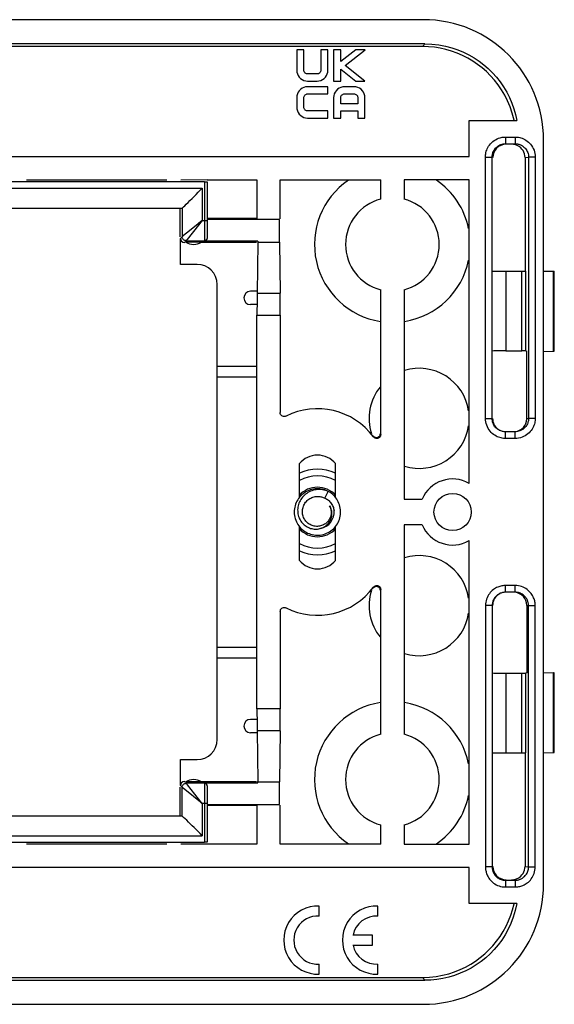
# Model space of a CAD drawing. Units: millimetres. Extents: x -72 to 72, y -37 to 37.
# Drawn here: x 32 to 72, y -37 to 37 of the extents above; entities that cross this region are included whole.
import ezdxf

# ---------------------------------------------------------------- set-up
doc = ezdxf.new("R2010")
doc.units = ezdxf.units.MM
doc.header["$LTSCALE"] = 16.335
doc.layers.get('0').update_dxf_attribs({"linetype": 'CONTINUOUS'})
for name, color, linetype in [('ASSI', 7, 'CONTINUOUS'), ('DRAFT', 7, 'CONTINUOUS'), ('RACCORDO', 7, 'CONTINUOUS')]:
    doc.layers.add(name, color=color, linetype=linetype)

msp = doc.modelspace()

# ---------------------------------------------------------------- linework, layer by layer
at = {"color": 7, "linetype": 'CONTINUOUS'}
for p, q in [((52.981, 34.55), (52.45, 34.55)), ((52.45, 34.55), (52.45, 33.021)), ((52.981, 33.028), (52.981, 34.55)), ((54.788, 34.55), (54.256, 34.55)), ((54.256, 34.55), (54.256, 33.028)), ((54.788, 33.021), (54.788, 34.55)), ((55.744, 34.55), (55.212, 34.55)), ((55.212, 34.55), (55.212, 32.212)), ((56.868, 34.55), (55.744, 33.665)), ((55.744, 33.665), (55.744, 34.55)), ((56.073, 33.384), (57.555, 34.55)), ((57.555, 34.55), (56.868, 34.55)), ((57.552, 32.212), (56.073, 33.384)), ((53.961, 32.744), (53.276, 32.744)), ((55.744, 32.212), (55.744, 33.103)), ((55.744, 33.103), (56.868, 32.212)), ((54.788, 31.787), (53.258, 31.787)), ((53.269, 32.212), (53.968, 32.212)), ((54.788, 31.256), (54.788, 31.787)), ((55.212, 32.212), (55.744, 32.212)), ((56.731, 31.788), (56.032, 31.788)), ((56.868, 32.212), (57.552, 32.212)), ((52.45, 30.961), (52.45, 30.276)), ((52.981, 30.276), (52.981, 30.961)), ((53.265, 31.256), (54.788, 31.256)), ((55.212, 30.979), (55.212, 29.45)), ((55.744, 30.513), (55.744, 30.972)), ((56.039, 31.256), (56.724, 31.256)), ((57.019, 30.972), (57.019, 30.513)), ((57.55, 29.45), (57.55, 30.979)), ((57.019, 30.513), (55.744, 30.513)), ((53.258, 29.45), (54.788, 29.45)), ((54.788, 29.981), (53.265, 29.981)), ((54.788, 29.45), (54.788, 29.981)), ((55.212, 29.45), (55.744, 29.45)), ((55.744, 29.981), (57.019, 29.981)), ((55.744, 29.45), (55.744, 29.981)), ((57.019, 29.981), (57.019, 29.45)), ((57.019, 29.45), (57.55, 29.45)), ((31.111, 22.7), (43.889, 22.7)), ((43.889, 22.7), (43.889, 20.58)), ((49.483, 16.5), (49, 16.5)), ((49.483, 15.5), (49, 15.5)), ((49.482, -14.709), (49.482, 14.709)), ((52.65, 1.089), (52.65, 3.614)), ((55.35, 1.135), (55.35, 3.614)), ((53.944, 1.734), (53.823, 1.726)), ((54.066, 1.734), (53.944, 1.734)), ((54.552, 1.043), (54.811, 1.534)), ((54.811, 1.534), (54.703, 1.577)), ((54.917, 1.473), (54.811, 1.534)), ((55.08, -0.161), (55.08, -0.087)), ((52.65, -3.614), (52.65, -1.088)), ((53.322, -1.157), (53.405, -1.192)), ((55.35, -3.614), (55.35, -1.065)), ((53.972, -1.735), (54.094, -1.732)), ((54.094, -1.732), (54.215, -1.722)), ((49.483, -15.5), (49, -15.5)), ((49.483, -16.5), (49, -16.5)), ((43.889, -22.7), (43.889, -20.58)), ((31.111, -22.7), (43.889, -22.7)), ((45.233, -24.041), (45.078, -23.887)), ((45.389, -24.2), (45.233, -24.041))]:
    msp.add_line(p, q, dxfattribs=at)
at = {"color": 250, "linetype": 'CONTINUOUS'}
for p, q in [((29.611, 24.2), (45.389, 24.2)), ((45.389, 24.2), (45.389, 21.78)), ((49.49, 16.347), (51.208, 16.347)), ((49.482, 14.709), (51.215, 14.709)), ((51.215, -14.709), (49.482, -14.709)), ((51.208, -16.347), (49.49, -16.347)), ((45.389, -21.78), (45.389, -24.2)), ((29.611, -24.2), (45.389, -24.2))]:
    msp.add_line(p, q, dxfattribs=at)
at = {"color": 7, "linetype": 'CONTINUOUS'}
for points in [[(52.45, 33.021), (52.463, 32.88), (52.498, 32.748), (52.556, 32.627), (52.639, 32.511), (52.745, 32.405), (52.862, 32.321), (52.987, 32.263), (53.122, 32.227), (53.269, 32.212)], [(53.276, 32.744), (53.221, 32.75), (53.17, 32.764), (53.124, 32.785), (53.083, 32.815), (53.047, 32.852), (53.018, 32.892), (52.998, 32.934), (52.986, 32.98), (52.981, 33.028)], [(54.256, 33.028), (54.252, 32.98), (54.24, 32.934), (54.22, 32.892), (54.191, 32.852), (54.155, 32.815), (54.113, 32.785), (54.068, 32.764), (54.017, 32.75), (53.961, 32.744)], [(53.968, 32.212), (54.115, 32.227), (54.251, 32.263), (54.375, 32.321), (54.492, 32.405), (54.598, 32.511), (54.682, 32.627), (54.739, 32.748), (54.774, 32.88), (54.788, 33.021)], [(53.258, 31.787), (53.119, 31.775), (52.989, 31.739), (52.868, 31.682), (52.752, 31.598), (52.645, 31.493), (52.561, 31.375), (52.502, 31.249), (52.465, 31.111), (52.45, 30.961)], [(56.032, 31.788), (55.885, 31.773), (55.749, 31.737), (55.625, 31.679), (55.508, 31.595), (55.402, 31.489), (55.318, 31.374), (55.261, 31.252), (55.226, 31.12), (55.212, 30.979)], [(57.55, 30.979), (57.537, 31.12), (57.502, 31.252), (57.444, 31.374), (57.361, 31.489), (57.255, 31.595), (57.138, 31.679), (57.013, 31.737), (56.878, 31.773), (56.731, 31.788)], [(52.981, 30.961), (52.987, 31.017), (53.001, 31.068), (53.022, 31.113), (53.052, 31.155), (53.089, 31.191), (53.13, 31.22), (53.172, 31.24), (53.217, 31.252), (53.265, 31.256)], [(55.744, 30.972), (55.748, 31.02), (55.76, 31.066), (55.78, 31.108), (55.809, 31.148), (55.845, 31.185), (55.887, 31.215), (55.932, 31.236), (55.983, 31.25), (56.039, 31.256)], [(56.724, 31.256), (56.779, 31.25), (56.83, 31.236), (56.876, 31.215), (56.917, 31.185), (56.953, 31.148), (56.982, 31.108), (57.002, 31.066), (57.014, 31.02), (57.019, 30.972)], [(52.45, 30.276), (52.465, 30.127), (52.502, 29.989), (52.561, 29.863), (52.645, 29.745), (52.752, 29.639), (52.868, 29.556), (52.989, 29.498), (53.119, 29.463), (53.258, 29.45)], [(53.265, 29.981), (53.217, 29.986), (53.172, 29.998), (53.13, 30.018), (53.089, 30.047), (53.052, 30.083), (53.022, 30.124), (53.001, 30.17), (52.987, 30.221), (52.981, 30.276)], [(43.889, 22.703), (43.915, 22.744), (43.983, 22.807), (44.082, 22.893), (44.201, 23.007), (44.333, 23.144), (44.476, 23.287), (44.626, 23.435), (44.779, 23.59), (44.933, 23.745), (45.089, 23.897), (45.241, 24.048), (45.389, 24.2)], [(53.823, 1.726), (53.702, 1.709), (53.582, 1.684), (53.465, 1.651), (53.351, 1.609), (53.239, 1.559), (53.131, 1.502), (53.028, 1.437), (52.93, 1.365), (52.836, 1.287), (52.749, 1.202), (52.667, 1.111), (52.593, 1.015), (52.525, 0.913), (52.464, 0.808), (52.411, 0.698), (52.366, 0.584), (52.329, 0.468), (52.301, 0.35), (52.28, 0.229), (52.268, 0.108), (52.265, -0.014), (52.27, -0.136), (52.284, -0.257), (52.306, -0.377), (52.337, -0.495), (52.376, -0.61), (52.423, -0.723), (52.477, -0.832), (52.54, -0.937), (52.609, -1.037), (52.685, -1.132), (52.768, -1.222), (52.857, -1.305), (52.951, -1.382), (53.051, -1.453), (53.155, -1.516), (53.264, -1.571), (53.376, -1.619), (53.491, -1.659), (53.609, -1.69), (53.729, -1.714), (53.85, -1.728), (53.972, -1.735)], [(54.703, 1.577), (54.592, 1.613), (54.48, 1.641), (54.366, 1.661), (54.253, 1.673), (54.139, 1.678), (54.025, 1.675), (53.913, 1.664), (53.802, 1.646), (53.694, 1.621), (53.587, 1.588), (53.484, 1.548), (53.384, 1.502), (53.288, 1.45), (53.197, 1.391), (53.11, 1.327), (53.028, 1.257), (52.951, 1.182), (52.88, 1.103), (52.815, 1.02), (52.756, 0.932), (52.703, 0.842), (52.657, 0.748), (52.617, 0.653), (52.584, 0.555), (52.558, 0.456), (52.539, 0.356), (52.527, 0.255), (52.522, 0.155), (52.523, 0.055), (52.532, -0.045), (52.546, -0.143), (52.568, -0.239), (52.595, -0.333), (52.629, -0.424), (52.669, -0.512), (52.714, -0.597), (52.765, -0.678), (52.82, -0.755), (52.881, -0.827), (52.945, -0.895), (53.014, -0.958), (53.087, -1.016), (53.162, -1.069), (53.241, -1.115), (53.322, -1.157)], [(54.77, 1.555), (54.659, 1.605), (54.545, 1.647), (54.428, 1.681), (54.308, 1.707), (54.188, 1.725), (54.066, 1.734)], [(54.215, -1.722), (54.336, -1.702), (54.454, -1.674), (54.571, -1.638), (54.684, -1.594), (54.795, -1.542), (54.901, -1.483), (55.003, -1.416), (55.1, -1.342), (55.191, -1.261), (55.277, -1.174), (55.356, -1.082), (55.429, -0.984), (55.495, -0.881), (55.553, -0.774), (55.603, -0.663), (55.646, -0.549), (55.68, -0.432), (55.707, -0.313), (55.724, -0.192), (55.734, -0.07), (55.734, 0.052), (55.726, 0.173), (55.71, 0.294), (55.685, 0.414), (55.652, 0.531), (55.61, 0.646), (55.561, 0.757), (55.504, 0.865), (55.44, 0.968), (55.368, 1.067), (55.29, 1.161), (55.205, 1.248), (55.114, 1.33), (55.018, 1.405), (54.917, 1.473)], [(54, -1.074), (53.919, -1.073), (53.839, -1.066), (53.758, -1.053), (53.679, -1.034), (53.602, -1.009), (53.526, -0.979), (53.454, -0.943), (53.385, -0.902), (53.318, -0.855), (53.255, -0.804), (53.196, -0.748), (53.141, -0.687), (53.089, -0.621), (53.042, -0.551), (53.001, -0.477), (52.965, -0.4), (52.936, -0.321), (52.912, -0.239), (52.895, -0.158), (52.884, -0.075), (52.88, 0.008), (52.881, 0.092), (52.889, 0.175), (52.903, 0.259), (52.924, 0.342), (52.951, 0.424), (52.984, 0.504), (53.024, 0.58), (53.068, 0.654), (53.118, 0.723), (53.173, 0.788), (53.231, 0.848), (53.294, 0.904), (53.361, 0.955), (53.431, 1.001), (53.505, 1.042), (53.583, 1.077), (53.663, 1.107), (53.745, 1.131), (53.829, 1.149), (53.914, 1.161), (54, 1.166)], [(54, 1.166), (54.063, 1.166), (54.126, 1.163), (54.189, 1.156), (54.252, 1.145), (54.314, 1.131), (54.375, 1.114), (54.435, 1.094), (54.494, 1.07), (54.552, 1.043)], [(54.552, 1.043), (54.622, 1.009), (54.69, 0.969), (54.755, 0.925), (54.818, 0.876), (54.877, 0.824), (54.934, 0.766), (54.987, 0.705), (55.036, 0.639), (55.081, 0.569), (55.122, 0.497), (55.157, 0.421), (55.188, 0.343), (55.212, 0.263), (55.232, 0.183), (55.246, 0.101)], [(54.91, 0.449), (54.944, 0.378), (54.972, 0.306), (54.995, 0.232), (55.011, 0.157), (55.023, 0.082), (55.028, 0.005), (55.028, -0.072), (55.022, -0.149), (55.009, -0.226), (54.991, -0.304), (54.967, -0.38), (54.937, -0.454), (54.902, -0.525), (54.861, -0.593), (54.816, -0.658), (54.766, -0.719), (54.712, -0.775), (54.654, -0.827), (54.593, -0.875), (54.528, -0.918), (54.459, -0.956), (54.388, -0.99), (54.313, -1.018), (54.236, -1.041), (54.158, -1.058), (54.08, -1.069), (54, -1.074)], [(55.08, -0.087), (55.075, -0.014), (55.065, 0.058), (55.05, 0.128), (55.03, 0.197), (55.006, 0.264), (54.978, 0.328), (54.946, 0.39), (54.91, 0.449)], [(54.179, -1.242), (54.261, -1.219), (54.34, -1.19), (54.416, -1.156), (54.49, -1.118), (54.56, -1.075), (54.626, -1.027), (54.689, -0.976), (54.748, -0.921), (54.802, -0.862), (54.852, -0.8), (54.897, -0.736), (54.938, -0.669), (54.974, -0.599), (55.004, -0.529), (55.03, -0.456), (55.05, -0.383), (55.065, -0.309), (55.075, -0.235), (55.08, -0.161)], [(53.405, -1.192), (53.49, -1.221), (53.576, -1.245), (53.663, -1.262), (53.751, -1.273), (53.838, -1.279), (53.925, -1.278), (54.011, -1.272), (54.096, -1.26), (54.179, -1.242)], [(45.078, -23.887), (44.925, -23.736), (44.779, -23.59), (44.639, -23.448), (44.5, -23.311), (44.366, -23.174), (44.239, -23.041), (44.115, -22.926), (44.003, -22.834), (43.922, -22.76), (43.889, -22.704)]]:
    msp.add_lwpolyline(points, dxfattribs=at)
msp.add_circle((64.1, 0), 1.39, dxfattribs=at)
for centre, radius, start, end in [((49, 16), 0.5, 90, 270), ((54, 2.5), 1.75, 39.51765, 140.48235), ((54, 0), 1.25, 280.48045, 4.62016), ((54, -2.5), 1.75, 219.51765, 320.48235), ((49, -16), 0.5, 90, 270)]:
    msp.add_arc(centre, radius, start, end, dxfattribs=at)
at = {"color": 250, "linetype": 'CONTINUOUS'}
for start, end in [(43.10257, 136.89744), (223.10257, 316.89744)]:
    msp.add_arc((54, 0), 1.85, start, end, dxfattribs=at)
at = {"color": 7, "linetype": 'CONTINUOUS'}
for centre, start_param, end_param in [((49.5, 14.709), 0.610865, 1.570796), ((49.5, -14.709), 1.570796, 2.530727)]:
    msp.add_ellipse(centre, major_axis=(0, 2), ratio=0.008727, start_param=start_param, end_param=end_param, dxfattribs=at)
at = {"layer": 'ASSI', "color": 7, "linetype": 'CONTINUOUS'}
for p, q in [((70.868, 18), (71.7, 18)), ((71.7, 12.017), (71.7, 18)), ((70.868, 12.005), (71.628, 12.015)), ((70.868, -12.005), (71.628, -12.015)), ((71.7, -17.983), (71.7, -12.017)), ((70.868, -17.995), (71.628, -17.985)), ((54.132, -30.203), (54.132, -29.452)), ((58.518, -30.203), (58.518, -29.452)), ((58.118, -31.625), (56.657, -31.625)), ((58.118, -32.375), (58.118, -31.625)), ((56.657, -32.375), (58.118, -32.375)), ((54.132, -34.548), (54.132, -33.797)), ((58.518, -34.548), (58.518, -33.797))]:
    msp.add_line(p, q, dxfattribs=at)
at = {"layer": 'ASSI', "color": 250, "linetype": 'CONTINUOUS'}
for p, q in [((71.628, 12.015), (71.628, 18)), ((71.628, -17.985), (71.628, -12.015))]:
    msp.add_line(p, q, dxfattribs=at)
at = {"layer": 'ASSI', "color": 7, "linetype": 'CONTINUOUS'}
for centre, radius, start, end in [((54.032, -32), 2.55, 87.75253, 272.24747), ((58.418, -32), 2.55, 87.75253, 272.24747), ((54.032, -32), 1.8, 86.81526, 273.18474), ((58.418, -32), 1.8, 86.81526, 167.9753), ((58.418, -32), 1.8, 192.02472, 273.18475)]:
    msp.add_arc(centre, radius, start, end, dxfattribs=at)
for centre, start_param, end_param in [((71.3, 12.017), -0.610865, 0), ((71.3, -12.017), 0, 0.610865), ((71.3, -17.983), -0.610865, 0)]:
    msp.add_ellipse(centre, major_axis=(0.4, 0), ratio=0.008727, start_param=start_param, end_param=end_param, dxfattribs=at)
at = {"layer": 'DRAFT', "color": 7, "linetype": 'CONTINUOUS'}
for p, q in [((65.335, 26.565), (65.335, 29.265)), ((-65.335, 26.565), (65.335, 26.565)), ((42.75, 24.8), (32.25, 24.8)), ((45.75, 24.835), (43.791, 24.8)), ((45.75, 24.835), (49.482, 24.835)), ((49.482, 24.835), (49.482, 21.918)), ((51.215, 24.835), (58.731, 24.835)), ((51.215, 21.918), (51.215, 24.835)), ((58.731, 23.39), (58.731, 24.835)), ((65.331, 24.835), (60.469, 24.835)), ((60.469, 24.835), (60.469, 23.39)), ((65.331, 2.141), (65.331, 24.835)), ((43.75, 20.58), (43.75, 22.7)), ((49.45, 21.95), (45.75, 21.95)), ((51.16, 21.863), (45.75, 21.863)), ((51.16, 20.161), (51.16, 21.863)), ((45.326, 20.182), (44.174, 20.182)), ((49.45, 20.15), (45.277, 20.15)), ((49.537, 20.15), (49.49, 16.347)), ((49.537, 20.237), (49.537, 20.15)), ((49.537, 20.159), (51.16, 20.161)), ((51.16, 20.161), (51.208, 16.347)), ((60.469, 16.61), (60.469, 0.969)), ((46.509, 10.9), (49.45, 10.9)), ((46.509, 10.1), (49.45, 10.1)), ((46.509, -10.1), (46.509, 10.1)), ((60.469, 0.969), (61.829, 0.969)), ((61.829, -0.969), (60.469, -0.969)), ((60.469, -0.969), (60.469, -16.61)), ((65.331, -24.835), (65.331, -2.141)), ((46.509, -10.1), (49.45, -10.1)), ((46.509, -10.9), (49.45, -10.9)), ((49.49, -16.347), (49.537, -20.15)), ((51.208, -16.347), (51.16, -20.161)), ((43.75, -22.7), (43.75, -20.58)), ((45.326, -20.182), (44.174, -20.182)), ((45.277, -20.15), (49.45, -20.15)), ((49.537, -20.237), (49.537, -20.151)), ((49.537, -20.159), (51.16, -20.161)), ((51.16, -21.863), (51.16, -20.161)), ((45.75, -21.863), (51.16, -21.863)), ((49.45, -21.95), (45.75, -21.95)), ((49.482, -21.918), (49.482, -24.835)), ((51.215, -24.835), (51.215, -21.918)), ((58.731, -24.835), (58.731, -23.39)), ((60.469, -23.39), (60.469, -24.835)), ((32.25, -24.8), (42.75, -24.8)), ((43.791, -24.8), (45.75, -24.8)), ((49.482, -24.835), (45.75, -24.835)), ((58.731, -24.835), (51.215, -24.835)), ((60.469, -24.835), (65.331, -24.835)), ((65.335, -26.565), (-65.335, -26.565)), ((65.335, -29.265), (65.335, -26.565))]:
    msp.add_line(p, q, dxfattribs=at)
for centre, radius, start, end in [((59.6, 20), 5.821, 124.3806, 261.10616), ((59.6, 20), 5.821, 11.71793, 55.6194), ((59.6, 20), 3.5, 104.3838, 255.6162), ((59.6, 20), 3.5, 284.3838, 75.6162), ((44.75, 21), 1, 234.85627, 305.14373), ((59.6, 20), 5.821, 278.89384, 348.28207), ((61.6, 7), 3.742, 8.55767, 107.09683), ((61.6, 7), 3.742, 140.81026, 197.81015), ((61.6, 7), 3.742, 252.90317, 351.44233), ((64.1, 0), 2.469, 60.11203, 156.88495), ((64.1, 0), 2.469, 203.11505, 299.88797), ((61.6, -7), 3.742, 8.55767, 107.09683), ((61.6, -7), 3.742, 162.18985, 219.18974), ((61.6, -7), 3.742, 252.90317, 351.44233), ((59.6, -20), 5.821, 98.89384, 235.6194), ((59.6, -20), 5.821, 11.71793, 81.10616), ((59.6, -20), 3.5, 104.3838, 255.6162), ((59.6, -20), 3.5, 284.3838, 75.6162), ((44.75, -21), 1, 54.85627, 125.14373), ((59.6, -20), 5.821, 304.3806, 348.28207)]:
    msp.add_arc(centre, radius, start, end, dxfattribs=at)
for centre, major_axis, start_param, end_param in [((51.198, 14.709), (0, 2), -1.570796, -0.610865), ((46.506, 10.5), (0, 0.5), -2.498092, -0.643501), ((46.506, -10.5), (0, 0.5), -2.498092, -0.643501), ((51.198, -14.709), (0, 2), -2.530727, -1.570796)]:
    msp.add_ellipse(centre, major_axis=major_axis, ratio=0.008727, start_param=start_param, end_param=end_param, dxfattribs=at)
at = {"layer": 'RACCORDO', "color": 7, "linetype": 'CONTINUOUS'}
for p, q in [((61.912, 36.8), (-61.912, 36.8)), ((62.023, 35), (-62.023, 35)), ((61.863, 34.79), (-61.863, 34.79)), ((65.335, 29.265), (68.9, 29.265)), ((68.056, 27.531), (68.773, 27.531)), ((70.9, -27.812), (70.9, 27.812)), ((67.056, 6.998), (67.056, 26.531)), ((69.514, 26.488), (69.514, 18)), ((45.55, 24.689), (29.45, 24.689)), ((45.75, 24.691), (45.75, 20.48)), ((43.759, 18.509), (43.759, 20.45)), ((44.189, 20.28), (45.55, 20.28)), ((49.537, 20.237), (45.55, 20.237)), ((45.009, 18.509), (43.759, 18.509)), ((67.083, 18), (69.579, 18)), ((46.509, 10.9), (46.509, 17.009)), ((58.731, 5.792), (58.731, 16.61)), ((51.215, 14.709), (51.215, 7.428)), ((68.083, 12.039), (69.279, 12.039)), ((69.579, 12.037), (69.658, 12.024)), ((69.658, 6.988), (69.658, 12.024)), ((69.576, 6.613), (69.63, 6.791)), ((69.63, 6.791), (69.658, 6.988)), ((68.772, 5.998), (68.056, 5.998)), ((68.855, 6.001), (68.772, 5.998)), ((69.497, 6.456), (69.576, 6.613)), ((58.731, -16.61), (58.731, -5.792)), ((68.772, -5.998), (68.056, -5.998)), ((68.855, -6.001), (68.772, -5.998)), ((67.056, -6.998), (67.056, -26.531)), ((69.658, -6.988), (69.658, -12.024)), ((51.215, -7.428), (51.215, -14.709)), ((46.509, -17.009), (46.509, -10.9)), ((68.083, -12.039), (69.279, -12.039)), ((69.658, -12.024), (69.579, -12.037)), ((67.083, -18), (69.579, -18)), ((69.514, -18), (69.514, -26.488)), ((43.759, -18.509), (45.009, -18.509)), ((43.759, -20.45), (43.759, -18.509)), ((45.55, -20.28), (44.189, -20.28)), ((45.55, -20.237), (49.537, -20.237)), ((45.75, -20.48), (45.75, -24.691)), ((29.45, -24.689), (45.55, -24.689)), ((68.056, -27.531), (68.773, -27.531)), ((68.9, -29.265), (65.335, -29.265)), ((-62.023, -35), (62.023, -35)), ((-61.863, -34.79), (61.863, -34.79)), ((-61.912, -36.8), (61.912, -36.8))]:
    msp.add_line(p, q, dxfattribs=at)
at = {"layer": 'RACCORDO', "color": 250, "linetype": 'CONTINUOUS'}
for p, q in [((61.898, 34.837), (61.863, 34.79)), ((61.933, 34.883), (61.898, 34.837)), ((61.969, 34.93), (61.933, 34.883)), ((68.056, 28.031), (68.773, 28.031)), ((68.056, 28.031), (68.056, 27.531)), ((68.773, 28.031), (68.773, 27.531)), ((66.556, 26.531), (67.056, 26.531)), ((66.556, 6.998), (66.556, 26.531)), ((69.514, 26.488), (69.775, 26.531)), ((70.274, 26.531), (69.775, 26.531)), ((69.775, 26.531), (69.775, 6.998)), ((70.274, 26.531), (70.274, 6.998)), ((45.55, 24.689), (45.55, 20.28)), ((44.941, 21.422), (44.207, 20.835)), ((45.115, 21.438), (44.266, 20.377)), ((45.271, 21.685), (44.941, 21.422)), ((45.389, 21.78), (45.271, 21.685)), ((45.389, 21.78), (45.75, 21.78)), ((44.207, 20.835), (43.986, 20.657)), ((43.759, 20.45), (43.833, 20.524)), ((43.893, 20.584), (43.889, 20.58)), ((44.059, 20.15), (44.133, 20.224)), ((44.192, 20.284), (44.189, 20.28)), ((44.266, 20.377), (44.225, 20.326)), ((68.083, 18), (68.083, 12.039)), ((69.279, 12.039), (69.279, 18)), ((69.579, 12.037), (69.579, 18)), ((66.556, 6.998), (67.056, 6.998)), ((69.658, 6.988), (69.775, 6.998)), ((70.274, 6.998), (69.775, 6.998)), ((66.899, 6.044), (66.823, 6.144)), ((68.056, 5.498), (68.056, 5.998)), ((68.772, 5.498), (68.772, 5.998)), ((68.772, 5.498), (68.056, 5.498)), ((68.907, 5.504), (68.772, 5.498)), ((68.772, -5.498), (68.056, -5.498)), ((68.056, -5.998), (68.056, -5.498)), ((68.899, -5.504), (68.772, -5.498)), ((68.772, -5.998), (68.772, -5.498)), ((67.056, -6.998), (66.556, -6.998)), ((66.556, -6.998), (66.556, -26.531)), ((69.658, -6.988), (69.775, -6.998)), ((69.775, -6.998), (70.274, -6.998)), ((69.775, -26.531), (69.775, -6.998)), ((70.274, -26.531), (70.274, -6.998)), ((68.083, -12.039), (68.083, -18)), ((69.279, -18), (69.279, -12.039)), ((69.579, -18), (69.579, -12.037)), ((43.833, -20.524), (43.759, -20.45)), ((43.892, -20.583), (43.889, -20.58)), ((44.133, -20.224), (44.059, -20.15)), ((44.192, -20.284), (44.189, -20.28)), ((44.284, -20.4), (44.223, -20.323)), ((45.389, -21.78), (44.284, -20.4)), ((45.55, -20.28), (45.55, -24.689)), ((45.389, -21.78), (43.978, -20.652)), ((45.75, -21.78), (45.389, -21.78)), ((69.514, -26.488), (69.775, -26.531)), ((67.056, -26.531), (66.556, -26.531)), ((69.775, -26.531), (70.274, -26.531)), ((68.056, -27.531), (68.056, -28.031)), ((68.773, -27.531), (68.773, -28.031)), ((68.056, -28.031), (68.773, -28.031)), ((61.898, -34.837), (61.863, -34.79)), ((61.933, -34.883), (61.898, -34.837)), ((61.969, -34.93), (61.933, -34.883))]:
    msp.add_line(p, q, dxfattribs=at)
at = {"layer": 'RACCORDO', "color": 7, "linetype": 'CONTINUOUS'}
for points in [[(68.69, 29.3), (68.554, 29.804), (68.394, 30.282), (68.208, 30.734), (67.994, 31.16), (67.756, 31.56), (67.499, 31.935), (67.226, 32.286), (66.934, 32.612), (66.626, 32.917), (66.303, 33.2), (65.964, 33.462), (65.608, 33.703), (65.234, 33.924), (64.844, 34.123), (64.442, 34.298), (64.029, 34.446), (63.605, 34.57), (63.176, 34.666), (62.743, 34.735), (62.306, 34.776), (61.863, 34.79)], [(62.023, 35), (62.557, 34.974), (63.07, 34.917), (63.562, 34.829), (64.033, 34.707), (64.483, 34.553), (64.912, 34.376), (65.321, 34.176), (65.708, 33.951), (66.078, 33.705), (66.43, 33.437), (66.765, 33.147), (67.081, 32.836), (67.379, 32.502), (67.659, 32.146), (67.914, 31.774), (68.144, 31.385), (68.351, 30.98), (68.53, 30.565), (68.681, 30.142), (68.804, 29.708), (68.9, 29.265)], [(69.514, 26.488), (69.504, 26.627), (69.474, 26.763), (69.427, 26.892), (69.362, 27.014), (69.282, 27.125), (69.188, 27.223)], [(45.75, 20.48), (45.747, 20.445), (45.738, 20.412), (45.723, 20.38), (45.703, 20.352), (45.679, 20.327), (45.65, 20.307), (45.618, 20.292), (45.585, 20.283), (45.55, 20.28)], [(51.65, 7.161), (51.581, 7.137), (51.516, 7.129), (51.452, 7.135), (51.389, 7.158), (51.329, 7.196), (51.28, 7.242), (51.246, 7.295), (51.225, 7.357), (51.215, 7.428)], [(67.645, 6.085), (67.637, 6.089), (67.576, 6.123), (67.514, 6.164), (67.451, 6.213)], [(67.609, 6.103), (67.582, 6.118), (67.519, 6.155), (67.508, 6.161)], [(68.056, 5.998), (68.003, 5.999), (67.948, 6.004), (67.89, 6.012), (67.831, 6.024), (67.77, 6.04), (67.708, 6.06), (67.645, 6.086), (67.609, 6.103)], [(68.783, 6), (68.952, 6.042), (69.107, 6.108), (69.254, 6.201), (69.388, 6.318), (69.497, 6.456)], [(69.195, 6.091), (69.116, 6.059), (69.033, 6.032), (68.948, 6.013), (68.855, 6.001)], [(58.163, 5.697), (58.2, 5.659), (58.239, 5.627), (58.28, 5.603), (58.325, 5.586), (58.371, 5.577), (58.417, 5.574), (58.463, 5.578), (58.509, 5.59), (58.552, 5.608), (58.592, 5.635), (58.63, 5.668), (58.661, 5.708), (58.683, 5.754), (58.698, 5.805), (58.707, 5.863)], [(58.731, 5.792), (58.714, 5.702), (58.682, 5.628), (58.634, 5.571), (58.564, 5.527), (58.479, 5.499), (58.397, 5.493), (58.325, 5.511), (58.256, 5.551), (58.19, 5.613)], [(58.707, -5.863), (58.697, -5.802), (58.68, -5.748), (58.656, -5.701), (58.623, -5.661), (58.582, -5.628), (58.539, -5.602), (58.495, -5.585), (58.449, -5.576), (58.403, -5.574), (58.359, -5.578), (58.314, -5.589), (58.273, -5.607), (58.234, -5.631), (58.197, -5.661), (58.163, -5.697)], [(58.19, -5.613), (58.257, -5.551), (58.326, -5.511), (58.399, -5.493), (58.481, -5.5), (58.566, -5.528), (58.635, -5.572), (58.683, -5.63), (58.714, -5.703), (58.731, -5.792)], [(67.451, -6.213), (67.514, -6.164), (67.576, -6.123), (67.637, -6.089), (67.645, -6.085)], [(67.609, -6.103), (67.558, -6.131), (67.499, -6.167)], [(68.056, -5.998), (68.013, -5.999), (67.967, -6.002), (67.92, -6.007), (67.871, -6.015), (67.822, -6.026), (67.771, -6.039), (67.719, -6.057), (67.666, -6.077), (67.609, -6.103)], [(69.658, -6.988), (69.63, -6.791), (69.576, -6.613), (69.497, -6.456), (69.388, -6.318), (69.254, -6.201), (69.107, -6.108), (68.952, -6.042), (68.783, -6)], [(69.225, -6.106), (69.169, -6.079), (69.095, -6.051), (69.017, -6.028), (68.938, -6.012), (68.855, -6.001)], [(51.215, -7.428), (51.227, -7.354), (51.25, -7.29), (51.285, -7.236), (51.334, -7.191), (51.395, -7.155), (51.459, -7.134), (51.521, -7.128), (51.584, -7.137), (51.65, -7.161)], [(45.75, -20.48), (45.747, -20.445), (45.738, -20.412), (45.723, -20.38), (45.703, -20.352), (45.679, -20.327), (45.65, -20.307), (45.618, -20.292), (45.585, -20.283), (45.55, -20.28)], [(69.427, -26.891), (69.475, -26.762), (69.504, -26.626), (69.514, -26.488)], [(69.188, -27.223), (69.283, -27.124), (69.363, -27.013), (69.427, -26.891)], [(61.863, -34.79), (62.379, -34.766), (62.877, -34.713), (63.354, -34.63), (63.812, -34.515), (64.25, -34.37), (64.67, -34.202), (65.07, -34.013), (65.451, -33.8), (65.815, -33.566), (66.164, -33.311), (66.497, -33.035), (66.812, -32.737), (67.111, -32.418), (67.392, -32.078), (67.65, -31.721), (67.886, -31.348), (68.099, -30.958), (68.286, -30.558), (68.447, -30.149), (68.581, -29.73), (68.69, -29.3)], [(68.9, -29.265), (68.779, -29.785), (68.631, -30.28), (68.455, -30.748), (68.251, -31.189), (68.019, -31.604), (67.767, -31.994), (67.497, -32.36), (67.207, -32.701), (66.899, -33.02), (66.572, -33.319), (66.226, -33.597), (65.863, -33.852), (65.48, -34.086), (65.079, -34.297), (64.667, -34.481), (64.243, -34.638), (63.808, -34.768), (63.367, -34.87), (62.924, -34.942), (62.476, -34.985), (62.023, -35)]]:
    msp.add_lwpolyline(points, dxfattribs=at)
at = {"layer": 'RACCORDO', "color": 250, "linetype": 'CONTINUOUS'}
for points in [[(62.023, 35), (62.005, 34.977), (61.969, 34.93)], [(66.736, 27.243), (66.791, 27.337), (66.856, 27.43), (66.93, 27.521), (67.012, 27.607), (67.103, 27.688), (67.202, 27.764), (67.309, 27.831), (67.422, 27.889), (67.541, 27.939), (67.665, 27.979), (67.792, 28.007), (67.922, 28.024), (68.056, 28.031)], [(68.773, 28.031), (68.854, 28.029), (68.937, 28.022), (69.023, 28.01), (69.112, 27.992), (69.203, 27.968), (69.296, 27.937), (69.39, 27.898), (69.486, 27.851)], [(66.556, 26.531), (66.558, 26.611), (66.564, 26.694), (66.577, 26.78), (66.595, 26.869), (66.619, 26.96), (66.65, 27.053), (66.689, 27.147), (66.736, 27.243)], [(67.056, 26.531), (67.058, 26.584), (67.062, 26.639), (67.07, 26.697), (67.082, 26.756), (67.098, 26.817), (67.119, 26.879), (67.145, 26.942), (67.176, 27.005), (67.213, 27.068), (67.256, 27.13), (67.305, 27.191), (67.36, 27.248), (67.421, 27.302), (67.487, 27.353), (67.558, 27.398), (67.634, 27.437), (67.713, 27.47), (67.796, 27.496), (67.881, 27.515), (67.968, 27.527), (68.056, 27.531)], [(68.773, 27.531), (68.826, 27.529), (68.882, 27.525), (68.94, 27.517), (68.999, 27.505), (69.06, 27.489), (69.122, 27.468), (69.185, 27.442), (69.249, 27.411), (69.312, 27.374), (69.374, 27.331), (69.435, 27.282), (69.492, 27.227)], [(69.486, 27.851), (69.58, 27.796), (69.673, 27.731), (69.764, 27.657), (69.85, 27.576), (69.931, 27.484), (70.007, 27.385), (70.075, 27.279), (70.133, 27.165), (70.183, 27.046), (70.223, 26.922), (70.251, 26.796), (70.268, 26.665), (70.274, 26.531)], [(69.492, 27.227), (69.547, 27.167), (69.597, 27.1), (69.642, 27.029), (69.681, 26.954), (69.714, 26.874), (69.741, 26.792), (69.76, 26.706), (69.771, 26.619), (69.775, 26.531)], [(45.389, 21.78), (45.294, 21.663), (45.115, 21.438)], [(43.935, 20.616), (43.916, 20.602), (43.902, 20.591), (43.893, 20.584)], [(43.986, 20.657), (43.958, 20.635), (43.935, 20.616)], [(44.189, 20.28), (44.137, 20.285), (44.086, 20.298), (44.039, 20.32), (43.996, 20.35), (43.959, 20.387), (43.929, 20.43), (43.907, 20.478), (43.893, 20.528), (43.889, 20.58)], [(44.225, 20.326), (44.21, 20.307), (44.199, 20.293), (44.192, 20.284)], [(66.823, 6.144), (66.756, 6.25), (66.698, 6.363), (66.648, 6.483), (66.608, 6.607), (66.58, 6.733), (66.563, 6.864), (66.556, 6.998)], [(67.072, 6.822), (67.06, 6.91), (67.056, 6.998)], [(67.339, 6.301), (67.284, 6.362), (67.234, 6.428), (67.189, 6.5), (67.15, 6.575), (67.117, 6.655), (67.091, 6.737), (67.072, 6.822)], [(70.274, 6.998), (70.273, 6.918), (70.266, 6.834), (70.254, 6.748), (70.236, 6.66), (70.212, 6.568), (70.18, 6.475), (70.141, 6.381), (70.094, 6.285), (70.039, 6.191), (69.974, 6.099), (69.9, 6.008), (69.818, 5.921), (69.727, 5.841), (69.627, 5.765), (69.521, 5.697), (69.408, 5.639), (69.288, 5.589), (69.164, 5.55), (69.037, 5.522), (68.907, 5.504)], [(69.775, 6.998), (69.774, 6.945), (69.769, 6.889), (69.761, 6.832), (69.749, 6.772), (69.733, 6.712), (69.712, 6.65), (69.686, 6.587), (69.655, 6.523), (69.618, 6.46), (69.575, 6.398), (69.525, 6.338), (69.47, 6.28), (69.41, 6.226), (69.343, 6.176), (69.272, 6.131), (69.195, 6.091)], [(67.344, 5.678), (67.25, 5.733), (67.157, 5.798), (67.066, 5.871), (66.98, 5.953), (66.899, 6.044)], [(67.508, 6.161), (67.457, 6.198), (67.396, 6.247), (67.339, 6.301)], [(68.056, 5.498), (67.976, 5.499), (67.893, 5.506), (67.807, 5.519), (67.718, 5.537), (67.627, 5.56), (67.534, 5.592), (67.44, 5.631), (67.344, 5.678)], [(67.389, -5.654), (67.308, -5.698), (67.227, -5.748), (67.147, -5.805), (67.068, -5.87), (66.991, -5.941), (66.919, -6.02)], [(68.056, -5.498), (67.99, -5.499), (67.922, -5.503), (67.851, -5.512), (67.779, -5.524), (67.704, -5.54), (67.628, -5.56), (67.55, -5.586), (67.47, -5.617), (67.389, -5.654)], [(70.274, -6.998), (70.274, -6.932), (70.269, -6.863), (70.26, -6.793), (70.248, -6.72), (70.233, -6.646), (70.212, -6.569), (70.186, -6.491), (70.155, -6.411), (70.118, -6.331), (70.074, -6.25), (70.024, -6.168), (69.967, -6.088), (69.902, -6.01), (69.83, -5.933), (69.751, -5.86), (69.665, -5.792), (69.571, -5.728), (69.472, -5.671), (69.366, -5.621), (69.255, -5.577), (69.14, -5.543), (69.021, -5.519), (68.899, -5.504)], [(66.786, -6.2), (66.729, -6.299), (66.679, -6.404), (66.636, -6.516), (66.602, -6.631), (66.578, -6.749), (66.563, -6.872), (66.556, -6.998)], [(66.919, -6.02), (66.85, -6.106), (66.786, -6.2)], [(67.347, -6.293), (67.298, -6.346), (67.252, -6.403), (67.21, -6.466), (67.172, -6.532), (67.138, -6.602), (67.109, -6.676), (67.087, -6.753), (67.07, -6.833)], [(67.499, -6.167), (67.45, -6.202), (67.398, -6.245), (67.347, -6.293)], [(69.775, -6.998), (69.774, -6.954), (69.771, -6.909), (69.766, -6.861), (69.758, -6.813), (69.747, -6.763), (69.733, -6.712), (69.716, -6.66), (69.695, -6.607), (69.67, -6.553), (69.641, -6.499), (69.608, -6.445), (69.57, -6.392), (69.527, -6.339), (69.479, -6.288), (69.426, -6.24), (69.368, -6.194), (69.306, -6.151), (69.239, -6.113), (69.225, -6.106)], [(67.07, -6.833), (67.06, -6.915), (67.056, -6.998)], [(43.889, -20.58), (43.893, -20.528), (43.907, -20.478), (43.929, -20.43), (43.959, -20.387), (43.996, -20.35), (44.039, -20.32), (44.086, -20.298), (44.137, -20.285), (44.189, -20.28)], [(43.931, -20.614), (43.914, -20.6), (43.901, -20.59), (43.892, -20.583)], [(44.223, -20.323), (44.209, -20.305), (44.199, -20.292), (44.192, -20.284)], [(43.978, -20.652), (43.953, -20.631), (43.931, -20.614)], [(66.556, -26.531), (66.557, -26.597), (66.562, -26.665), (66.57, -26.736), (66.582, -26.808), (66.598, -26.883), (66.619, -26.959), (66.645, -27.037), (66.676, -27.117), (66.713, -27.198)], [(66.713, -27.198), (66.756, -27.279), (66.806, -27.36), (66.864, -27.44), (66.928, -27.519), (67, -27.596), (67.079, -27.668), (67.165, -27.737), (67.258, -27.801), (67.357, -27.858), (67.463, -27.908), (67.574, -27.951), (67.689, -27.985), (67.808, -28.009), (67.93, -28.024), (68.056, -28.031)], [(67.056, -26.531), (67.057, -26.575), (67.06, -26.62), (67.066, -26.667), (67.074, -26.716), (67.084, -26.765), (67.098, -26.816), (67.115, -26.868), (67.136, -26.921), (67.161, -26.975), (67.189, -27.029), (67.223, -27.083), (67.261, -27.137), (67.304, -27.189), (67.352, -27.24), (67.404, -27.289), (67.462, -27.335), (67.524, -27.377), (67.59, -27.415), (67.661, -27.449), (67.735, -27.477), (67.812, -27.5), (67.891, -27.517), (67.973, -27.527), (68.056, -27.531)], [(69.441, -27.874), (69.522, -27.831), (69.603, -27.781), (69.683, -27.724), (69.762, -27.659), (69.839, -27.587), (69.912, -27.509), (69.98, -27.422), (70.044, -27.329), (70.102, -27.23), (70.152, -27.124), (70.195, -27.013), (70.229, -26.898), (70.253, -26.78), (70.268, -26.657), (70.274, -26.531)], [(69.484, -27.236), (69.533, -27.183), (69.579, -27.125), (69.621, -27.063), (69.66, -26.997), (69.693, -26.927), (69.722, -26.853), (69.745, -26.776), (69.761, -26.696), (69.772, -26.615), (69.775, -26.531)], [(68.773, -27.531), (68.817, -27.53), (68.863, -27.527), (68.91, -27.521), (68.958, -27.513), (69.008, -27.503), (69.059, -27.489), (69.111, -27.472), (69.165, -27.451), (69.218, -27.427), (69.273, -27.398), (69.327, -27.364), (69.381, -27.326), (69.433, -27.283), (69.484, -27.236)], [(68.773, -28.031), (68.839, -28.03), (68.908, -28.025), (68.978, -28.017), (69.051, -28.005), (69.125, -27.989), (69.202, -27.968), (69.28, -27.942), (69.36, -27.911), (69.441, -27.874)], [(62.023, -35), (61.987, -34.953), (61.969, -34.93)]]:
    msp.add_lwpolyline(points, dxfattribs=at)
at = {"layer": 'RACCORDO', "color": 7, "linetype": 'CONTINUOUS'}
for centre, radius, start, end in [((54, 2.5), 5.219, 36.60959, 116.75727), ((54, 0), 3.204, 65.07187, 114.92813), ((54, 0), 3.204, 245.07187, 294.92813), ((54, -2.5), 5.219, 243.24273, 323.39041)]:
    msp.add_arc(centre, radius, start, end, dxfattribs=at)
at = {"layer": 'RACCORDO', "color": 250, "linetype": 'CONTINUOUS'}
for start, end in [(60.05233, 119.94767), (240.05233, 299.94767)]:
    msp.add_arc((54, 0), 2.704, start, end, dxfattribs=at)
at = {"layer": 'RACCORDO', "color": 7, "linetype": 'CONTINUOUS'}
for centre, major_axis, ratio, start_param, end_param in [((61.888, 27.788), (-6.381, -6.381), 0.997265, 2.357564, 3.925621), ((68.1, 26.487), (0.707, -0.707), 0.999924, 8.639418, 10.210138), ((68.51, 26.487), (-0.988, -0.164), 0.998592, -2.479247, -1.866647), ((45.55, 24.691), (0.2, 0), 0.008727, -1.570796, 0), ((44.059, 20.45), (0.212, 0.212), 0.999924, -3.926953, -2.356233), ((45.55, 20.437), (0, 0.2), 0.999962, -3.141593, -1.570796), ((45.009, 17.009), (1.061, 1.061), 0.999924, -0.78536, 0.78536), ((68.083, 12.031), (1, 0), 0.008727, 1.570796, 3.039371), ((69.279, 12.037), (0.3, 0), 0.008727, 0.05236, 1.570796), ((68.093, 6.98), (0.894, -0.447), 0.999952, -2.677972, -1.80381), ((68.093, -6.98), (0.894, 0.447), 0.999952, 8.086995, 8.961157), ((68.083, -12.031), (1, 0), 0.008727, -3.039371, -1.570796), ((69.279, -12.037), (0.3, 0), 0.008727, -1.570796, -0.05236), ((45.009, -17.009), (1.061, -1.061), 0.999924, -0.78536, 0.78536), ((44.059, -20.45), (0.212, -0.212), 0.999924, 2.356233, 3.926953), ((45.55, -20.437), (0, 0.2), 0.999962, -1.570796, 0), ((45.55, -24.691), (0.2, 0), 0.008727, 0, 1.570796), ((68.1, -26.487), (0.707, 0.707), 0.999924, 8.639418, 10.210138), ((68.51, -26.487), (-0.988, 0.164), 0.998592, 8.019215, 8.762432), ((61.888, -27.788), (-6.381, 6.381), 0.997265, 2.357564, 3.925621)]:
    msp.add_ellipse(centre, major_axis=major_axis, ratio=ratio, start_param=start_param, end_param=end_param, dxfattribs=at)

doc.saveas('drawing.dxf')
